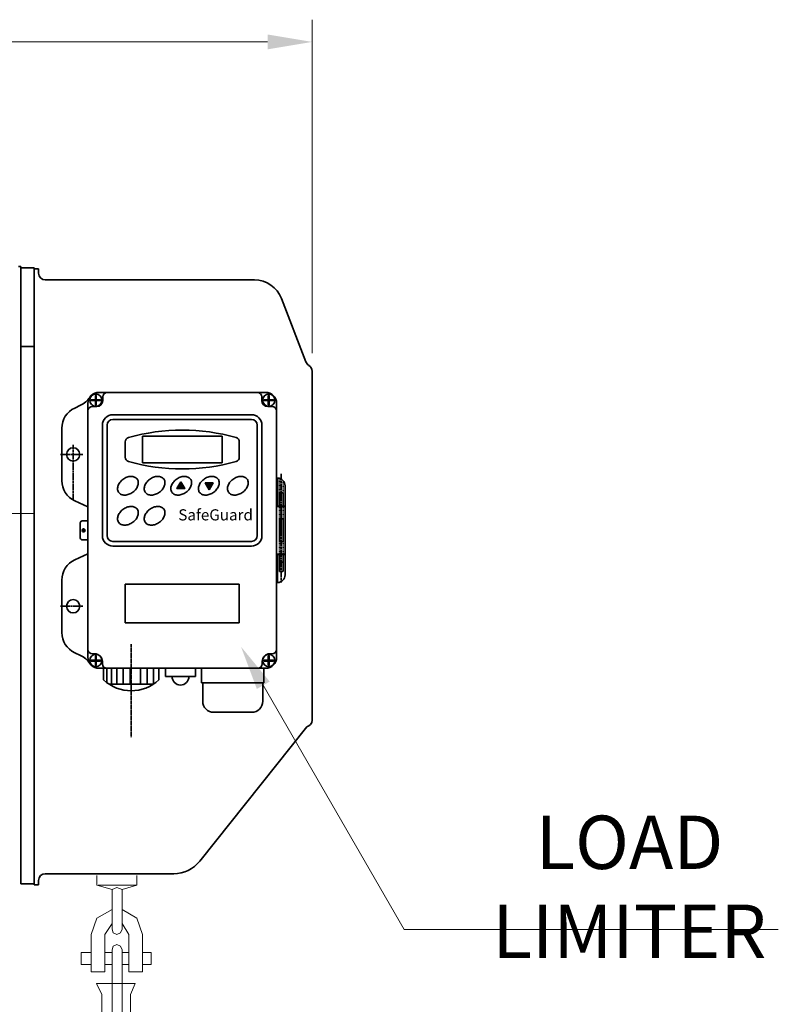
# Model space of a CAD drawing. Units: millimetres. Extents: x 420 to 3864, y 0 to 2435.
# Drawn here: x 2035 to 2377, y 1265 to 1708 of the extents above; entities that cross this region are included whole.
import ezdxf

# ---------------------------------------------------------------- set-up
doc = ezdxf.new("R2010")
doc.units = ezdxf.units.MM
for name, pattern in [('CENTER2', [28.575, 19.05, -3.175, 3.175, -3.175]), ('K1P', [1.55, 1, -0.2, 0.15, -0.2]), ('KHP', [0.6, 0.4, -0.2])]:
    doc.linetypes.add(name, pattern=pattern)
doc.layers.get('0').update_dxf_attribs({"lineweight": 35})
doc.layers.add('1', color=1, linetype='CENTER2', lineweight=15)
doc.layers.add('4', color=4, linetype='Continuous', lineweight=15)
doc.styles.add('ROMANS', font='romans.shx', dxfattribs={"width": 0.8, "height": 20})
doc.styles.get("Standard").update_dxf_attribs({"font": 'romans.shx', "width": 0.8, "height": 3.2, "bigfont": 'whgtxt.shx'})
pattern_1 = [(315, (-6500.33154, 73.98757), (-0.0905209817, -0.0905209817), [])]
pattern_2 = [(45, (-6487.59408, 2922.55385), (-0.0905209817, 0.0905209817), [])]

msp = doc.modelspace()

# ---------------------------------------------------------------- hatches: boundary and pattern name
at = {"linetype": 'Continuous'}
h = msp.add_hatch(dxfattribs=at)
h.set_pattern_fill('ANSI31', scale=1.024128, style=0)
h.set_pattern_definition(pattern_1)
h.paths.add_polyline_path([(2106.12, 1496.98), (2107.88, 1496.98), (2107.88, 1498.17), (2106.81, 1498.17)])
h = msp.add_hatch(dxfattribs=at)
h.set_pattern_fill('ANSI31', scale=1.024128, style=0)
h.set_pattern_definition(pattern_1)
h.paths.add_polyline_path([(2107.88, 1496.98), (2109.64, 1496.98), (2108.95, 1498.17), (2107.88, 1498.17)])
h.paths.add_polyline_path([(2107.88, 1498.17), (2108.95, 1498.17), (2107.88, 1500.03)])
h.paths.add_polyline_path([(2106.81, 1498.17), (2107.88, 1498.17), (2107.88, 1500.03)])
h = msp.add_hatch(dxfattribs=at)
h.set_pattern_fill('ANSI31', scale=1.024128, style=0)
h.set_pattern_definition(pattern_2)
h.paths.add_polyline_path([(2118.86, 1499.56), (2120.62, 1499.56), (2120.62, 1498.37), (2119.54, 1498.37)])
h = msp.add_hatch(dxfattribs=at)
h.set_pattern_fill('ANSI31', scale=1.024128, style=0)
h.set_pattern_definition(pattern_2)
h.paths.add_polyline_path([(2120.62, 1499.56), (2122.38, 1499.56), (2121.69, 1498.37), (2120.62, 1498.37)])
h.paths.add_polyline_path([(2120.62, 1498.37), (2121.69, 1498.37), (2120.62, 1496.51)])
h.paths.add_polyline_path([(2119.54, 1498.37), (2120.62, 1498.37), (2120.62, 1496.51)])

# ---------------------------------------------------------------- linework, layer by layer
for p, q in [((2034.9, 1596.84), (2035.9, 1596.84)), ((2035.9, 1596.84), (2035.9, 1374.84)), ((2035.9, 1596.34), (2035.9, 1319.34)), ((2035.9, 1596.34), (2041.9, 1596.34)), ((2041.9, 1596.34), (2041.9, 1319.34)), ((2041.9, 1595.84), (2043.9, 1595.84)), ((2041.9, 1591.84), (2041.9, 1595.84)), ((2043.9, 1593.84), (2043.9, 1595.84)), ((2041.9, 1320.84), (2041.9, 1591.84)), ((2046.9, 1590.84), (2140.97, 1590.84)), ((2164.11, 1553.95), (2153.1, 1582.51)), ((2035.9, 1560.84), (2041.9, 1560.84)), ((2166.9, 1392.84), (2166.9, 1549.84)), ((2072.76, 1536.56), (2072.76, 1538.27)), ((2144.29, 1536.56), (2144.29, 1538.27)), ((2070.07, 1533.88), (2068.11, 1533.88)), ((2146.97, 1533.88), (2148.94, 1533.88)), ((2090.58, 1520.62), (2090.58, 1508.54)), ((2126.46, 1520.62), (2126.46, 1508.54)), ((2082.87, 1518.06), (2082.87, 1511.1)), ((2134.18, 1518.06), (2134.18, 1511.1)), ((2062.65, 1481.64), (2062.65, 1474.81)), ((2134.18, 1454.04), (2082.87, 1454.04)), ((2082.87, 1454.04), (2082.87, 1436.63)), ((2134.18, 1454.04), (2134.18, 1436.63)), ((2082.87, 1436.63), (2134.18, 1436.63)), ((2164.57, 1389.91), (2116.4, 1329.49)), ((2041.9, 1318.84), (2041.9, 1322.84)), ((2043.9, 1318.84), (2043.9, 1320.84)), ((2046.9, 1323.84), (2104.67, 1323.84)), ((2035.9, 1319.34), (2041.9, 1319.34)), ((2041.9, 1318.84), (2043.9, 1318.84))]:
    msp.add_line(p, q)
at = {"color": 1, "linetype": 'K1P'}
for p, q in [((2072.28, 1536.8), (2066.28, 1536.8)), ((2069.63, 1534.02), (2069.63, 1540.08)), ((2144.76, 1536.8), (2150.76, 1536.8)), ((2147.42, 1534.02), (2147.42, 1540.08)), ((2059.45, 1491.8), (2059.45, 1516.63)), ((2063.84, 1512.37), (2053.77, 1512.37)), ((2153.07, 1503.64), (2153.07, 1478.23)), ((2153.07, 1489.31), (2153.07, 1454.76)), ((2064.14, 1477.24), (2064.14, 1479.24)), ((2063.84, 1444.09), (2053.77, 1444.09)), ((2069.63, 1422.44), (2069.63, 1416.37)), ((2147.42, 1422.44), (2147.42, 1416.37)), ((2072.28, 1419.66), (2066.28, 1419.66)), ((2144.76, 1419.66), (2150.76, 1419.66))]:
    msp.add_line(p, q, dxfattribs=at)
at = {"color": 7, "linetype": 'Continuous'}
for p, q in [((2067.54, 1536.99), (2067.54, 1536.8)), ((2067.54, 1536.99), (2069.43, 1536.99)), ((2067.54, 1536.6), (2067.54, 1536.8)), ((2067.54, 1536.6), (2069.43, 1536.6)), ((2069.43, 1538.88), (2069.43, 1536.99)), ((2069.43, 1538.88), (2069.63, 1538.88)), ((2069.43, 1538.88), (2069.63, 1538.88)), ((2069.43, 1534.71), (2069.43, 1536.6)), ((2069.83, 1538.88), (2069.63, 1538.88)), ((2069.83, 1538.88), (2069.63, 1538.88)), ((2069.83, 1538.88), (2069.83, 1536.99)), ((2071.72, 1536.99), (2069.83, 1536.99)), ((2071.72, 1536.6), (2069.83, 1536.6)), ((2069.83, 1534.71), (2069.83, 1536.6)), ((2071.11, 1540.27), (2108.52, 1540.27)), ((2071.72, 1536.99), (2071.72, 1536.8)), ((2071.72, 1536.6), (2071.72, 1536.8)), ((2145.94, 1540.27), (2108.52, 1540.27)), ((2145.33, 1536.99), (2147.22, 1536.99)), ((2145.33, 1536.99), (2145.33, 1536.8)), ((2145.33, 1536.6), (2145.33, 1536.8)), ((2145.33, 1536.6), (2147.22, 1536.6)), ((2147.22, 1538.88), (2147.22, 1536.99)), ((2147.22, 1538.88), (2147.42, 1538.88)), ((2147.22, 1538.88), (2147.42, 1538.88)), ((2147.22, 1534.71), (2147.22, 1536.6)), ((2147.61, 1538.88), (2147.42, 1538.88)), ((2147.61, 1538.88), (2147.42, 1538.88)), ((2147.61, 1538.88), (2147.61, 1536.99)), ((2149.5, 1536.99), (2147.61, 1536.99)), ((2149.5, 1536.6), (2147.61, 1536.6)), ((2147.61, 1534.71), (2147.61, 1536.6)), ((2149.5, 1536.99), (2149.5, 1536.8)), ((2149.5, 1536.6), (2149.5, 1536.8)), ((2060.14, 1533.24), (2062.79, 1534.47)), ((2066.11, 1478.23), (2066.11, 1535.27)), ((2069.43, 1534.71), (2069.63, 1534.71)), ((2069.43, 1534.71), (2069.63, 1534.71)), ((2069.83, 1534.71), (2069.63, 1534.71)), ((2069.83, 1534.71), (2069.63, 1534.71)), ((2147.22, 1534.71), (2147.42, 1534.71)), ((2147.22, 1534.71), (2147.42, 1534.71)), ((2147.61, 1534.71), (2147.42, 1534.71)), ((2147.61, 1534.71), (2147.42, 1534.71)), ((2150.94, 1525.84), (2150.94, 1535.27)), ((2139.67, 1530.22), (2077.31, 1530.22)), ((2139.67, 1528.09), (2077.31, 1528.09)), ((2139.67, 1528.09), (2101.75, 1528.09)), ((2139.67, 1530.22), (2102.77, 1530.22)), ((2054.33, 1500.57), (2054.33, 1524.16)), ((2072.62, 1475.84), (2072.62, 1525.52)), ((2074.75, 1475.84), (2074.75, 1525.52)), ((2142.23, 1475.84), (2142.23, 1525.52)), ((2144.37, 1475.84), (2144.37, 1525.52)), ((2150.94, 1467.56), (2150.94, 1525.84)), ((2151.37, 1501.7), (2150.94, 1501.7)), ((2151.37, 1489.07), (2151.37, 1501.7)), ((2154.78, 1489.07), (2154.78, 1498.28)), ((2152.22, 1495.04), (2153.93, 1495.04)), ((2060.14, 1491.49), (2066.11, 1488.73)), ((2150.94, 1489.07), (2154.78, 1489.07)), ((2150.94, 1488.9), (2154.78, 1488.9)), ((2154.78, 1488.9), (2154.78, 1467.56)), ((2152.22, 1483.35), (2152.22, 1473.11)), ((2153.93, 1483.35), (2152.22, 1483.35)), ((2153.93, 1483.35), (2153.93, 1473.11)), ((2065.25, 1482.49), (2063.5, 1482.49)), ((2066.11, 1478.23), (2066.11, 1421.18)), ((2065.25, 1473.96), (2063.5, 1473.96)), ((2139.67, 1473.28), (2077.31, 1473.28)), ((2139.67, 1471.14), (2077.31, 1471.14)), ((2139.67, 1473.28), (2101.75, 1473.28)), ((2139.67, 1471.14), (2102.77, 1471.14)), ((2153.93, 1473.11), (2152.22, 1473.11)), ((2060.14, 1464.97), (2066.11, 1467.72)), ((2150.94, 1421.18), (2150.94, 1467.56)), ((2150.94, 1467.56), (2154.78, 1467.56)), ((2150.94, 1467.39), (2154.78, 1467.39)), ((2151.37, 1467.39), (2151.37, 1454.76)), ((2154.78, 1467.39), (2154.78, 1458.17)), ((2152.22, 1463.98), (2153.93, 1463.98)), ((2054.33, 1455.89), (2054.33, 1432.29)), ((2151.37, 1454.76), (2150.94, 1454.76)), ((2060.14, 1423.21), (2062.79, 1421.99)), ((2069.16, 1422.7), (2068.11, 1422.7)), ((2069.43, 1421.74), (2069.63, 1421.74)), ((2069.43, 1421.74), (2069.63, 1421.74)), ((2069.43, 1421.74), (2069.43, 1419.86)), ((2069.83, 1421.74), (2069.63, 1421.74)), ((2069.83, 1421.74), (2069.63, 1421.74)), ((2069.83, 1421.74), (2069.83, 1419.86)), ((2147.22, 1421.74), (2147.42, 1421.74)), ((2147.22, 1421.74), (2147.42, 1421.74)), ((2147.22, 1421.74), (2147.22, 1419.86)), ((2147.61, 1421.74), (2147.42, 1421.74)), ((2147.61, 1421.74), (2147.42, 1421.74)), ((2147.61, 1421.74), (2147.61, 1419.86)), ((2147.89, 1422.7), (2148.94, 1422.7)), ((2067.54, 1419.86), (2069.43, 1419.86)), ((2067.54, 1419.86), (2067.54, 1419.66)), ((2067.54, 1419.46), (2067.54, 1419.66)), ((2067.54, 1419.46), (2069.43, 1419.46)), ((2069.43, 1417.57), (2069.43, 1419.46)), ((2069.43, 1417.57), (2069.63, 1417.57)), ((2069.43, 1417.57), (2069.63, 1417.57)), ((2069.83, 1417.57), (2069.63, 1417.57)), ((2069.83, 1417.57), (2069.63, 1417.57)), ((2071.72, 1419.86), (2069.83, 1419.86)), ((2071.72, 1419.46), (2069.83, 1419.46)), ((2069.83, 1417.57), (2069.83, 1419.46)), ((2071.72, 1419.86), (2071.72, 1419.66)), ((2071.72, 1419.46), (2071.72, 1419.66)), ((2072.57, 1419.29), (2072.57, 1418.18)), ((2144.47, 1419.29), (2144.47, 1418.18)), ((2145.33, 1419.86), (2147.22, 1419.86)), ((2145.33, 1419.86), (2145.33, 1419.66)), ((2145.33, 1419.46), (2145.33, 1419.66)), ((2145.33, 1419.46), (2147.22, 1419.46)), ((2147.22, 1417.57), (2147.22, 1419.46)), ((2147.22, 1417.57), (2147.42, 1417.57)), ((2147.22, 1417.57), (2147.42, 1417.57)), ((2147.61, 1417.57), (2147.42, 1417.57)), ((2147.61, 1417.57), (2147.42, 1417.57)), ((2149.5, 1419.86), (2147.61, 1419.86)), ((2147.61, 1417.57), (2147.61, 1419.46)), ((2149.5, 1419.46), (2147.61, 1419.46)), ((2149.5, 1419.86), (2149.5, 1419.66)), ((2149.5, 1419.46), (2149.5, 1419.66)), ((2071.11, 1416.18), (2145.94, 1416.18)), ((2074.66, 1416.18), (2074.66, 1409.71)), ((2076.69, 1416.18), (2076.69, 1409.08)), ((2079.09, 1416.18), (2079.09, 1409.08)), ((2081.93, 1416.18), (2081.93, 1409.08)), ((2085.05, 1416.18), (2085.05, 1409.08)), ((2089.67, 1416.18), (2089.67, 1409.08)), ((2092.79, 1416.18), (2092.79, 1409.08)), ((2095.64, 1416.18), (2095.64, 1409.08)), ((2098.03, 1416.18), (2098.03, 1411)), ((2100.96, 1412.48), (2114.46, 1412.48)), ((2117.24, 1416.18), (2117.24, 1409.73)), ((2145.24, 1416.18), (2145.24, 1409.73)), ((2095.64, 1409.08), (2075.55, 1409.08)), ((2117.24, 1409.73), (2145.24, 1409.73)), ((2117.74, 1409.73), (2117.74, 1401.41)), ((2144.74, 1409.73), (2144.74, 1401.41)), ((2122.74, 1396.41), (2139.74, 1396.41))]:
    msp.add_line(p, q, dxfattribs=at)
at = {"extrusion": (0, -1, 0)}
msp.add_line((2090.58, 1520.62), (2126.46, 1520.62), dxfattribs=at)
at = {"extrusion": (0, 1, 0)}
msp.add_line((2090.58, 1508.54), (2126.46, 1508.54), dxfattribs=at)
at = {"color": 4, "linetype": 'KHP'}
for p, q in [((2152.22, 1501.59), (2152.22, 1495.04)), ((2153.93, 1500.54), (2153.93, 1495.04)), ((2152.22, 1483.35), (2152.22, 1488.9)), ((2153.93, 1483.35), (2153.93, 1488.9)), ((2152.22, 1473.11), (2152.22, 1467.56)), ((2153.93, 1473.11), (2153.93, 1467.56)), ((2152.22, 1459.71), (2152.22, 1463.98)), ((2153.93, 1459.71), (2153.93, 1463.98)), ((2152.22, 1459.71), (2153.93, 1459.71))]:
    msp.add_line(p, q, dxfattribs=at)
at = {"color": 7, "linetype": 'Continuous', "ltscale": 0.5}
for p, q in [((2152.22, 1495.04), (2152.22, 1489.07)), ((2153.93, 1495.04), (2153.93, 1489.07)), ((2152.22, 1467.39), (2152.22, 1463.98)), ((2153.93, 1467.39), (2153.93, 1463.98)), ((2073.11, 1416.18), (2073.11, 1411)), ((2100.96, 1416.18), (2100.96, 1412.48)), ((2114.46, 1416.18), (2114.46, 1412.48))]:
    msp.add_line(p, q, dxfattribs=at)
at = {"color": 1, "linetype": 'K1P', "ltscale": 0.5}
msp.add_line((2085.57, 1426.99), (2085.57, 1385.17), dxfattribs=at)
at = {"color": 7, "linetype": 'Continuous'}
for points in [[(2107.88, 1500.03), (2106.12, 1496.98), (2109.64, 1496.98)], [(2120.62, 1496.51), (2118.86, 1499.56), (2122.38, 1499.56)]]:
    msp.add_lwpolyline(points, close=True, dxfattribs=at)
at = {"color": 7, "linetype": 'Continuous', "lineweight": 15}
for points in [[(2070.16, 1323.07), (2070.16, 1318.63)], [(2088.09, 1323.07), (2088.09, 1318.63), (2081.48, 1316.75)], [(2070.16, 1318.63), (2077, 1316.75)], [(2070.63, 1318.63), (2088.09, 1318.63)], [(2081.48, 1316.75), (2079.12, 1317.69), (2077, 1316.75)], [(2077, 1316.75), (2077, 1298.82)], [(2081.48, 1316.75), (2081.48, 1298.82)], [(2077, 1307.78), (2070.16, 1303.77), (2067.56, 1296.46)], [(2090.68, 1296.46), (2088.09, 1303.77), (2081.48, 1307.78)], [(2077, 1301.41), (2073.7, 1296.46)], [(2077, 1298.82), (2077.47, 1297.17), (2079.12, 1296.46), (2080.78, 1297.17), (2081.48, 1298.82)], [(2084.55, 1296.46), (2081.48, 1301.41)], [(2067.56, 1296.46), (2067.56, 1279.71)], [(2073.7, 1296.46), (2073.7, 1279.71)], [(2084.55, 1296.46), (2084.55, 1279.71)], [(2090.68, 1296.46), (2090.68, 1279.71)], [(2081.48, 1289.62), (2080.78, 1291.27), (2079.12, 1291.97), (2077.47, 1291.27), (2077, 1289.62)], [(2077, 1289.62), (2077, 1239.13)], [(2081.48, 1289.62), (2081.48, 1239.13)], [(2063.08, 1283.01), (2063.08, 1288.44)], [(2063.08, 1288.44), (2067.56, 1288.44)], [(2073.7, 1288.44), (2077, 1288.44)], [(2081.48, 1288.44), (2084.55, 1288.44)], [(2090.68, 1288.44), (2094.46, 1288.44)], [(2094.46, 1288.44), (2094.46, 1283.01)], [(2067.56, 1283.01), (2063.08, 1283.01)], [(2067.56, 1279.71), (2073.7, 1279.71)], [(2077, 1283.01), (2073.7, 1283.01)], [(2084.55, 1283.01), (2081.48, 1283.01)], [(2084.55, 1279.71), (2090.68, 1279.71)], [(2094.46, 1283.01), (2090.68, 1283.01)], [(2069.92, 1274.52), (2072.28, 1269.56)], [(2069.92, 1274.52), (2087.38, 1274.52)], [(2087.38, 1274.52), (2085.26, 1269.56), (2085.26, 1244.08), (2087.38, 1239.13)], [(2072.28, 1269.56), (2072.28, 1244.08)]]:
    msp.add_lwpolyline(points, dxfattribs=at)
at = {"color": 7, "linetype": 'Continuous'}
for centre, radius in [((2069.63, 1536.8), 2.75), ((2147.42, 1536.8), 2.75), ((2064.14, 1478.23), 0.64), ((2069.63, 1419.66), 2.75), ((2147.42, 1419.66), 2.75)]:
    msp.add_circle(centre, radius, dxfattribs=at)
for centre in [(2059.45, 1512.37), (2059.45, 1444.09)]:
    msp.add_circle(centre, 3)
for centre, radius, start, end in [((2046.9, 1593.84), 3, 180, 270), ((2140.97, 1577.84), 13, 21.0696, 90), ((2166.91, 1555.03), 3, 201.0696, 239.8772), ((2163.9, 1549.84), 3, 0, 59.8772), ((2070.07, 1536.56), 2.68, 270, 0), ((2074.76, 1538.27), 2, 90, 180), ((2142.29, 1538.27), 2, 0, 90), ((2146.97, 1536.56), 2.68, 180, 270), ((2068.11, 1531.88), 2, 90, 180), ((2148.94, 1531.88), 2, 0, 90), ((2108.52, 1433.01), 90.28, 74.4582, 105.5418), ((2084.87, 1518.06), 2, 105.5418, 180), ((2132.18, 1518.06), 2, 0, 74.4582), ((2084.87, 1511.1), 2, 180, 254.4582), ((2132.18, 1511.1), 2, 285.5418, 0), ((2108.52, 1596.15), 90.28, 254.4582, 285.5418), ((2068.11, 1424.7), 2, 180, 270), ((2148.94, 1424.7), 2, 270, 0), ((2074.57, 1418.18), 2, 180, 270), ((2142.47, 1418.18), 2, 270, 0), ((2085.57, 1424.31), 18.24, 226.899, 313.101), ((2163.9, 1392.84), 3, 282.8832, 0), ((2104.67, 1338.84), 15, 270, 321.4416), ((2046.9, 1320.84), 3, 90, 180)]:
    msp.add_arc(centre, radius, start, end)
for centre, radius, start, end in [((2058.59, 1543.54), 10, 294.7751, 326.531), ((2071.11, 1535.27), 5, 90, 180), ((2071.11, 1535.27), 5, 90, 180), ((2071.11, 1535.27), 5, 90, 146.531), ((2145.94, 1535.27), 5, 0, 90), ((2145.94, 1535.27), 5, 0, 90), ((2145.94, 1535.27), 5, 0, 90), ((2064.33, 1524.16), 10, 114.7751, 180), ((2077.31, 1525.52), 4.69, 90, 180), ((2077.31, 1525.52), 2.56, 90, 180), ((2139.67, 1525.52), 4.69, 0, 90), ((2139.67, 1525.52), 2.56, 0, 90), ((2151.37, 1498.28), 3.41, 0, 90), ((2064.33, 1500.57), 10, 180, 245.2249), ((2065.25, 1483.35), 0.853, 270, 0), ((2063.5, 1481.64), 0.853, 90, 180), ((2063.5, 1474.81), 0.853, 180, 270), ((2077.31, 1475.84), 4.69, 180, 270), ((2077.31, 1475.84), 2.56, 180, 270), ((2139.67, 1475.84), 2.56, 270, 0), ((2139.67, 1475.84), 4.69, 270, 0), ((2065.25, 1473.11), 0.853, 0, 90), ((2064.33, 1455.89), 10, 114.7751, 180), ((2151.37, 1458.17), 3.41, 270, 0), ((2064.33, 1432.29), 10, 180, 245.2249), ((2058.59, 1412.91), 10, 33.469, 65.2249), ((2069.16, 1419.29), 3.41, 0, 90), ((2147.89, 1419.29), 3.41, 90, 180), ((2071.11, 1421.18), 5, 180, 270), ((2071.11, 1421.18), 5, 180, 270), ((2145.94, 1421.18), 5, 270, 0), ((2107.71, 1412.48), 3.8, 180, 0), ((2122.74, 1401.41), 5, 180, 270), ((2139.74, 1401.41), 5, 270, 0)]:
    msp.add_arc(centre, radius, start, end, dxfattribs=at)
for points in [[(2079.92, 1495.29), (2080.14, 1494.99), (2080.41, 1494.74), (2081.17, 1494.3), (2081.68, 1494.14), (2082.81, 1494.04), (2083.44, 1494.11), (2084.69, 1494.45), (2085.32, 1494.73), (2086.47, 1495.47), (2087, 1495.93), (2087.87, 1496.95), (2088.21, 1497.5), (2088.66, 1498.62), (2088.76, 1499.18), (2088.73, 1500.21), (2088.6, 1500.68), (2088.13, 1501.47), (2087.79, 1501.8), (2086.94, 1502.29), (2086.42, 1502.44), (2085.28, 1502.52), (2084.66, 1502.45), (2083.41, 1502.09), (2082.78, 1501.81), (2081.63, 1501.05), (2081.11, 1500.59), (2080.25, 1499.57), (2079.92, 1499.01), (2079.49, 1497.89), (2079.39, 1497.33), (2079.44, 1496.31), (2079.57, 1495.85), (2079.85, 1495.4), (2079.88, 1495.34), (2079.92, 1495.29)], [(2091.91, 1495.29), (2092.13, 1494.99), (2092.41, 1494.74), (2093.16, 1494.3), (2093.67, 1494.14), (2094.81, 1494.04), (2095.43, 1494.11), (2096.68, 1494.45), (2097.31, 1494.73), (2098.46, 1495.47), (2098.99, 1495.93), (2099.86, 1496.95), (2100.2, 1497.5), (2100.65, 1498.62), (2100.75, 1499.18), (2100.72, 1500.21), (2100.59, 1500.68), (2100.12, 1501.47), (2099.78, 1501.8), (2098.93, 1502.29), (2098.42, 1502.44), (2097.28, 1502.52), (2096.65, 1502.45), (2095.4, 1502.09), (2094.77, 1501.81), (2093.62, 1501.05), (2093.1, 1500.59), (2092.24, 1499.57), (2091.91, 1499.01), (2091.48, 1497.89), (2091.38, 1497.33), (2091.43, 1496.31), (2091.57, 1495.85), (2091.84, 1495.4), (2091.88, 1495.34), (2091.91, 1495.29)], [(2103.9, 1495.29), (2104.12, 1494.99), (2104.4, 1494.74), (2105.15, 1494.3), (2105.66, 1494.14), (2106.8, 1494.04), (2107.42, 1494.11), (2108.67, 1494.45), (2109.3, 1494.73), (2110.46, 1495.47), (2110.98, 1495.93), (2111.85, 1496.95), (2112.19, 1497.5), (2112.64, 1498.62), (2112.74, 1499.18), (2112.71, 1500.21), (2112.58, 1500.68), (2112.11, 1501.47), (2111.77, 1501.8), (2110.92, 1502.29), (2110.41, 1502.44), (2109.27, 1502.52), (2108.64, 1502.45), (2107.39, 1502.09), (2106.76, 1501.81), (2105.61, 1501.05), (2105.09, 1500.59), (2104.23, 1499.57), (2103.9, 1499.01), (2103.47, 1497.89), (2103.37, 1497.33), (2103.42, 1496.31), (2103.56, 1495.85), (2103.83, 1495.4), (2103.87, 1495.34), (2103.9, 1495.29)], [(2116.3, 1495.29), (2116.52, 1494.99), (2116.79, 1494.74), (2117.55, 1494.3), (2118.06, 1494.14), (2119.2, 1494.04), (2119.82, 1494.11), (2121.07, 1494.45), (2121.7, 1494.73), (2122.85, 1495.47), (2123.38, 1495.93), (2124.25, 1496.95), (2124.59, 1497.5), (2125.04, 1498.62), (2125.14, 1499.18), (2125.11, 1500.21), (2124.98, 1500.68), (2124.51, 1501.47), (2124.17, 1501.8), (2123.32, 1502.29), (2122.81, 1502.44), (2121.66, 1502.52), (2121.04, 1502.45), (2119.79, 1502.09), (2119.16, 1501.81), (2118.01, 1501.05), (2117.49, 1500.59), (2116.63, 1499.57), (2116.3, 1499.01), (2115.87, 1497.89), (2115.77, 1497.33), (2115.82, 1496.31), (2115.96, 1495.85), (2116.23, 1495.4), (2116.26, 1495.34), (2116.3, 1495.29)], [(2129.37, 1495.29), (2129.58, 1494.99), (2129.86, 1494.74), (2130.62, 1494.3), (2131.13, 1494.14), (2132.26, 1494.04), (2132.88, 1494.11), (2134.13, 1494.45), (2134.76, 1494.73), (2135.92, 1495.47), (2136.45, 1495.93), (2137.32, 1496.95), (2137.66, 1497.5), (2138.1, 1498.62), (2138.21, 1499.18), (2138.18, 1500.21), (2138.04, 1500.68), (2137.58, 1501.47), (2137.24, 1501.8), (2136.39, 1502.29), (2135.87, 1502.44), (2134.73, 1502.52), (2134.11, 1502.45), (2132.85, 1502.09), (2132.23, 1501.81), (2131.08, 1501.05), (2130.55, 1500.59), (2129.7, 1499.57), (2129.36, 1499.01), (2128.93, 1497.89), (2128.84, 1497.33), (2128.88, 1496.31), (2129.02, 1495.85), (2129.3, 1495.4), (2129.33, 1495.34), (2129.37, 1495.29)], [(2079.92, 1481.78), (2080.14, 1481.49), (2080.41, 1481.23), (2081.17, 1480.79), (2081.68, 1480.63), (2082.81, 1480.53), (2083.44, 1480.6), (2084.69, 1480.94), (2085.32, 1481.22), (2086.47, 1481.96), (2087, 1482.42), (2087.87, 1483.44), (2088.21, 1484), (2088.66, 1485.11), (2088.76, 1485.67), (2088.73, 1486.7), (2088.6, 1487.17), (2088.13, 1487.97), (2087.79, 1488.29), (2086.94, 1488.78), (2086.42, 1488.93), (2085.28, 1489.01), (2084.66, 1488.94), (2083.41, 1488.59), (2082.78, 1488.3), (2081.63, 1487.55), (2081.11, 1487.08), (2080.25, 1486.06), (2079.92, 1485.5), (2079.49, 1484.38), (2079.39, 1483.82), (2079.44, 1482.8), (2079.57, 1482.34), (2079.85, 1481.89), (2079.88, 1481.84), (2079.92, 1481.78)], [(2091.91, 1481.78), (2092.13, 1481.49), (2092.41, 1481.23), (2093.16, 1480.79), (2093.67, 1480.63), (2094.81, 1480.53), (2095.43, 1480.6), (2096.68, 1480.94), (2097.31, 1481.22), (2098.46, 1481.96), (2098.99, 1482.42), (2099.86, 1483.44), (2100.2, 1484), (2100.65, 1485.11), (2100.75, 1485.67), (2100.72, 1486.7), (2100.59, 1487.17), (2100.12, 1487.97), (2099.78, 1488.29), (2098.93, 1488.78), (2098.42, 1488.93), (2097.28, 1489.01), (2096.65, 1488.94), (2095.4, 1488.59), (2094.77, 1488.3), (2093.62, 1487.55), (2093.1, 1487.08), (2092.24, 1486.06), (2091.91, 1485.5), (2091.48, 1484.38), (2091.38, 1483.82), (2091.43, 1482.8), (2091.57, 1482.34), (2091.84, 1481.89), (2091.88, 1481.84), (2091.91, 1481.78)]]:
    msp.add_open_spline(points, degree=3, knots=[0, 0, 0, 0, 0.31443, 0.31443, 0.708691, 0.708691, 1.102952, 1.102952, 1.497213, 1.497213, 1.891474, 1.891474, 2.285735, 2.285735, 2.679996, 2.679996, 3.074257, 3.074257, 3.468518, 3.468518, 3.862779, 3.862779, 4.25704, 4.25704, 4.651301, 4.651301, 5.045562, 5.045562, 5.439823, 5.439823, 5.834084, 5.834084, 6.228345, 6.228345, 6.283185, 6.283185, 6.283185, 6.283185], dxfattribs=at)
at = {"layer": '1'}
msp.add_line((1568.03, 1485.84), (2041.9, 1485.84), dxfattribs=at)
at = {"layer": '4', "color": 4}
for p, q in [((2166.9, 1557.84), (2166.9, 1707.87)), ((1878.4, 1697.87), (2146.9, 1697.87)), ((2144.96, 1408.57), (2208.36, 1298.75))]:
    msp.add_line(p, q, dxfattribs=at)
at = {"layer": '4'}
msp.add_line((2208.36, 1298.75), (2376.61, 1298.75), dxfattribs=at)
at = {"layer": '4', "color": 4}
for points in [[(2146.9, 1701.2), (2146.9, 1694.53), (2166.9, 1697.87)], [(2142.07, 1406.91), (2147.84, 1410.24), (2134.96, 1425.89)]]:
    msp.add_solid(points, dxfattribs=at)
at = {"layer": 'Defpoints', "color": 0, "linetype": 'ByBlock'}
for p in [(2042.9, 1595.84), (2153.33, 1467.56), (2044.9, 1325.84), (2044.9, 1325.84), (2041.9, 1318.84)]:
    msp.add_point(p, dxfattribs=at)

# ---------------------------------------------------------------- texts
at = {"color": 7, "insert": (2106.74, 1487.71), "char_height": 5.014, "width": 68.7629, "attachment_point": 1}
msp.add_mtext('{\\f@HYgtrE|b0|i0|c129|p18;SafeGuard}', dxfattribs=at)
at = {"layer": '4', "color": 2, "insert": (2309.65, 1317.94), "char_height": 24, "attachment_point": 5, "style": 'ROMANS'}
msp.add_mtext('\\A1;LOAD LIMITER', dxfattribs=at)

doc.saveas('drawing.dxf')
